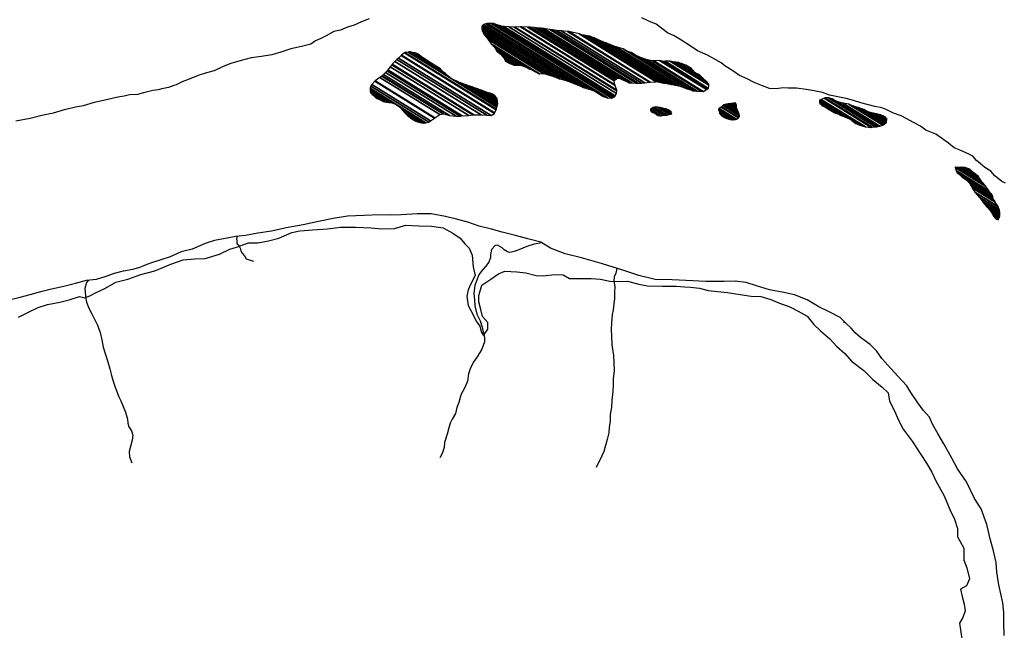
# Model space of a CAD drawing. Units: metres. Extents: x -21025 to 21025, y -14850 to 14850.
# Drawn here: x -2398 to 30, y 947 to 2454 of the extents above; entities that cross this region are included whole.
import ezdxf

# ---------------------------------------------------------------- set-up
doc = ezdxf.new("R2010")
doc.units = ezdxf.units.M
doc.header["$MEASUREMENT"] = 0
for name, color, linetype, lineweight in [('19', 1, 'Continuous', 0), ('44', 1, 'Continuous', 0), ('5', 1, 'Continuous', 0)]:
    doc.layers.add(name, color=color, linetype=linetype, lineweight=lineweight)

msp = doc.modelspace()

# ---------------------------------------------------------------- linework, layer by layer
at = {"layer": '19', "color": 7, "linetype": 'Continuous', "lineweight": -3}
msp.add_3dface([(-19775, -14350), (20525, -14350), (20525, 14350), (-19775, 14350)], dxfattribs=at)
at = {"layer": '44', "color": 4, "linetype": 'Continuous', "lineweight": -3}
msp.add_lwpolyline([(-2400.32, 1719.76), (-2376.02, 1732.46), (-2351.82, 1743.96), (-2328.82, 1751.66), (-2298.22, 1756.76), (-2275.22, 1763.16), (-2249.72, 1770.76), (-2237.02, 1768.26), (-2222.92, 1773.36), (-2208.92, 1780.96), (-2187.22, 1791.26), (-2160.42, 1806.56), (-2131.12, 1814.16), (-2099.22, 1825.66), (-2064.72, 1834.66), (-2025.12, 1851.26), (-1994.22, 1861.36), (-1966.22, 1863.96), (-1940.62, 1865.16), (-1904.92, 1875.36), (-1879.42, 1888.16), (-1862.82, 1893.26), (-1833.52, 1903.46), (-1810.52, 1903.46), (-1783.72, 1908.66), (-1758.22, 1914.96), (-1726.32, 1929.06), (-1707.12, 1932.86), (-1675.22, 1935.46), (-1638.22, 1937.96), (-1606.32, 1941.86), (-1569.32, 1941.86), (-1531.12, 1940.56), (-1505.52, 1937.96), (-1473.62, 1939.26), (-1445.62, 1946.96), (-1413.72, 1945.66), (-1381.82, 1944.36), (-1353.72, 1940.56), (-1329.22, 1927.76), (-1311.32, 1914.96), (-1299.82, 1900.96), (-1289.62, 1890.76), (-1282.02, 1872.86), (-1279.42, 1844.76), (-1274.32, 1823.06), (-1284.52, 1803.86), (-1292.22, 1787.26), (-1294.72, 1771.96), (-1292.22, 1748.96), (-1280.72, 1727.26), (-1271.82, 1710.66), (-1262.82, 1697.86), (-1259.02, 1682.56), (-1253.92, 1674.86), (-1243.72, 1690.26), (-1243.72, 1706.86), (-1256.42, 1722.16), (-1260.32, 1738.76), (-1265.42, 1757.86), (-1265.42, 1773.26), (-1257.72, 1798.76), (-1236.02, 1814.06), (-1216.92, 1826.86), (-1201.62, 1833.26), (-1172.22, 1831.96), (-1149.32, 1829.46), (-1123.82, 1823.06), (-1107.22, 1821.76), (-1077.82, 1825.56), (-1057.42, 1824.36), (-1042.12, 1815.36), (-1015.32, 1815.36), (-988.52, 1815.36), (-965.52, 1814.06), (-942.62, 1808.96), (-924.72, 1807.76), (-899.22, 1808.96), (-871.12, 1801.36), (-849.42, 1797.46), (-812.42, 1796.26), (-778.02, 1796.26), (-758.72, 1795.36), (-743.42, 1794.06), (-743.42, 1794.06), (-721.72, 1791.46), (-700.02, 1786.36), (-677.02, 1783.86), (-652.82, 1781.26), (-620.92, 1776.16), (-594.12, 1772.36), (-569.92, 1771.06), (-545.62, 1763.36), (-523.92, 1754.46), (-498.42, 1745.56), (-478.02, 1735.26), (-456.32, 1722.56), (-439.72, 1702.06), (-423.12, 1686.76), (-400.22, 1666.36), (-383.62, 1648.46), (-363.22, 1630.56), (-346.62, 1611.46), (-315.92, 1588.46), (-294.32, 1566.66), (-271.32, 1547.56), (-256.02, 1533.46), (-253.42, 1513.06), (-240.72, 1488.76), (-230.52, 1465.76), (-219.22, 1443.76), (-197.52, 1414.36), (-175.82, 1381.16), (-161.82, 1359.46), (-149.02, 1337.76), (-138.82, 1315.96), (-118.42, 1278.96), (-104.32, 1245.76), (-92.92, 1221.46), (-85.22, 1198.46), (-85.22, 1184.46), (-85.22, 1178.06), (-78.82, 1166.56), (-69.92, 1149.96), (-69.92, 1135.96), (-69.92, 1120.56), (-62.22, 1101.46), (-55.92, 1074.56), (-63.52, 1056.76), (-77.62, 1049.06), (-73.72, 1031.16), (-68.62, 1012.06), (-66.12, 995.46), (-72.52, 978.86), (-80.12, 964.76), (-77.62, 948.16), (-73.72, 920.96)], dxfattribs=at)
at = {"layer": '5', "color": 5, "linetype": 'Continuous', "lineweight": -3}
for points in [[(-1535.52, 2456.36), (-1554.62, 2448.76), (-1573.22, 2440.86), (-1589.52, 2435.76), (-1606.82, 2428.66), (-1622.62, 2424.86), (-1642.02, 2414.66), (-1657.02, 2407.06), (-1668.52, 2401.96), (-1679.42, 2393.56), (-1702.42, 2388.26), (-1728.82, 2382.16), (-1753.32, 2374.46), (-1776.02, 2367.86), (-1801.42, 2363.26), (-1826.42, 2359.76), (-1851.42, 2353.36), (-1877.12, 2346.26), (-1895.72, 2338.66), (-1918.12, 2327.66), (-1937.22, 2322.86), (-1957.62, 2316.76), (-1979.52, 2307.86), (-1997.12, 2300.76), (-2011.62, 2293.66), (-2017.72, 2291.56), (-2030.72, 2287.26), (-2047.22, 2283.46), (-2055.72, 2280.96), (-2069.42, 2279.36), (-2082.12, 2276.06), (-2092.32, 2273.56), (-2104.62, 2270.76)], [(32.88, 2051.16), (24.18, 2055.26), (6.58, 2069.26), (-3.02, 2080.16), (-18.32, 2089.66), (-29.82, 2099.36), (-38.42, 2106.66), (-47.62, 2117.16), (-59.32, 2123.56), (-77.42, 2131.66), (-93.92, 2137.76), (-107.92, 2149.56), (-119.42, 2157.66), (-139.02, 2171.96), (-163.22, 2181.66), (-176.42, 2191.56), (-194.02, 2200.56), (-210.52, 2209.46), (-224.52, 2217.36), (-242.92, 2223.96), (-259.22, 2231.66), (-271.62, 2236.46), (-289.22, 2240.06), (-323.62, 2248.96), (-341.92, 2254.56), (-359.72, 2259.96), (-380.12, 2264.06), (-401.02, 2267.86), (-418.32, 2274.26), (-438.42, 2279.06), (-458.82, 2281.86), (-482.52, 2284.96), (-502.92, 2285.46), (-515.92, 2285.96), (-515.92, 2285.96), (-531.92, 2283.66), (-548.52, 2284.46), (-566.52, 2290.86), (-586.92, 2299.06), (-604.02, 2307.96), (-622.52, 2316.36), (-637.12, 2326.26), (-658.72, 2340.36), (-668.12, 2347.46), (-702.02, 2366.36), (-726.22, 2377.06), (-742.02, 2387.76), (-767.72, 2404.26), (-784.02, 2414.76), (-800.02, 2422.16), (-814.52, 2432.56), (-828.32, 2443.06), (-846.32, 2450.46), (-863.92, 2458.86)], [(-2406.92, 2204.66), (-2372.02, 2211.16), (-2343.02, 2218.76), (-2314.42, 2224.56), (-2287.22, 2232.46), (-2259.92, 2239.26), (-2240.52, 2242.56), (-2212.72, 2250.36), (-2180.62, 2257.96), (-2155.72, 2263.76), (-2139.62, 2266.36), (-2126.62, 2269.86), (-2104.62, 2270.76)], [(-361.12, 1706.56), (-374.82, 1718.96), (-402.02, 1733.06), (-427.22, 1745.56), (-456.32, 1762.86), (-487.12, 1775.56), (-513.82, 1781.26), (-549.02, 1787.86), (-581.32, 1797.26), (-606.52, 1805.46), (-633.32, 1808.76), (-661.02, 1808.56), (-705.82, 1807.76), (-738.22, 1809.56), (-788.92, 1812.16), (-830.92, 1813.46), (-871.12, 1822.96), (-910.12, 1835.96), (-960.72, 1851.46), (-1012.72, 1866.76), (-1052.92, 1876.26), (-1089.12, 1890.26), (-1113.02, 1905.56), (-1141.82, 1912.46), (-1175.22, 1921.66), (-1208.32, 1930.26), (-1234.52, 1937.16), (-1265.02, 1945.06), (-1292.52, 1954.26), (-1320.32, 1962.16), (-1347.32, 1968.86), (-1382.72, 1974.96), (-1417.62, 1974.76), (-1457.12, 1972.96), (-1484.32, 1971.66), (-1511.62, 1972.46), (-1548.52, 1971.26), (-1589.52, 1969.16), (-1624.62, 1963.36), (-1660.62, 1955.96), (-1698.52, 1948.36), (-1740.32, 1940.46), (-1777.02, 1932.36), (-1810.12, 1927.56), (-1840.62, 1921.96), (-1864.62, 1919.16), (-1895.42, 1913.56), (-1917.02, 1909.56), (-1940.22, 1901.86), (-1972.32, 1888.16), (-1999.12, 1881.26), (-2026.12, 1869.06), (-2052.02, 1860.46), (-2070.42, 1855.36), (-2083.92, 1849.76), (-2097.62, 1844.46)], [(-1861.02, 1920.16), (-1863.32, 1912.56), (-1862.52, 1909.76), (-1861.82, 1903.86), (-1861.02, 1901.36), (-1857.82, 1898.66), (-1853.92, 1890.16), (-1851.92, 1883.56), (-1848.82, 1877.76), (-1843.62, 1871.56), (-1838.82, 1864.36), (-1826.42, 1860.36), (-1823.92, 1859.06), (-1821.32, 1858.06)], [(-1110.42, 1903.86), (-1129.32, 1900.16), (-1147.42, 1894.86), (-1166.52, 1886.46), (-1178.02, 1882.36), (-1188.72, 1879.86), (-1194.52, 1881.36), (-1202.72, 1885.96), (-1208.32, 1891.56), (-1219.52, 1897.46), (-1225.12, 1896.66), (-1234.52, 1886.76), (-1236.82, 1875.06), (-1236.62, 1867.16), (-1240.62, 1855.66), (-1249.32, 1845.26), (-1260.02, 1833.06), (-1265.42, 1824.86), (-1271.52, 1810.16), (-1275.62, 1798.16), (-1278.12, 1779.06), (-1276.32, 1761.96), (-1275.62, 1747.76), (-1270.22, 1727.36), (-1262.62, 1711.06), (-1257.02, 1695.26), (-1254.52, 1682.76), (-1251.72, 1671.06), (-1251.22, 1659.06), (-1257.82, 1641.56), (-1269.52, 1622.46), (-1278.22, 1610.46), (-1285.82, 1594.96), (-1290.92, 1580.66), (-1293.82, 1561.86), (-1299.42, 1548.36), (-1309.32, 1530.26), (-1311.92, 1521.56), (-1314.42, 1509.66), (-1319.52, 1497.36), (-1322.82, 1482.36), (-1331.02, 1468.66), (-1336.32, 1458.16), (-1339.22, 1446.96), (-1343.22, 1431.16), (-1349.92, 1410.56), (-1351.12, 1398.86), (-1355.52, 1384.06), (-1361.62, 1372.86)], [(-2420.22, 1763.76), (-2396.72, 1769.86), (-2371.82, 1775.86), (-2345.32, 1783.26), (-2319.02, 1790.36), (-2288.42, 1796.86), (-2259.62, 1803.76), (-2232.42, 1811.36), (-2207.92, 1814.06), (-2184.02, 1821.66), (-2164.12, 1828.56), (-2141.72, 1834.56), (-2118.62, 1838.86), (-2097.62, 1844.46)], [(-924.92, 1840.46), (-927.92, 1829.06), (-931.72, 1819.86), (-932.52, 1809.16), (-930.52, 1796.16), (-930.72, 1781.16), (-930.72, 1766.36), (-932.32, 1752.16), (-934.12, 1737.86), (-936.92, 1726.66), (-938.42, 1706.26), (-939.42, 1689.46), (-938.72, 1673.96), (-937.92, 1651.56), (-933.12, 1625.36), (-932.32, 1608.46), (-931.82, 1587.66), (-934.42, 1568.76), (-934.42, 1554.26), (-934.92, 1536.46), (-937.52, 1515.06), (-938.82, 1497.46), (-942.12, 1479.66), (-941.62, 1462.86), (-943.92, 1448.86), (-945.22, 1434.86), (-949.32, 1418.56), (-953.32, 1403.26), (-957.72, 1388.76), (-962.52, 1377.76), (-976.02, 1348.76)], [(-2227.52, 1811.86), (-2232.62, 1805.46), (-2237.32, 1790.66), (-2236.02, 1782.06), (-2234.22, 1765.76), (-2232.52, 1756.76), (-2227.12, 1742.26), (-2219.82, 1727.96), (-2214.72, 1718.86), (-2205.62, 1700.76), (-2199.02, 1682.16), (-2194.92, 1664.56), (-2191.42, 1646.46), (-2186.62, 1630.36), (-2180.32, 1610.26), (-2174.92, 1592.96), (-2170.92, 1576.36), (-2166.82, 1562.06), (-2162.52, 1547.56), (-2153.22, 1523.56), (-2148.12, 1513.66), (-2142.52, 1499.66), (-2136.92, 1485.66), (-2132.12, 1468.06), (-2130.62, 1458.66), (-2128.12, 1449.66), (-2122.02, 1439.26), (-2118.22, 1429.06), (-2120.02, 1416.86), (-2124.62, 1400.56), (-2127.22, 1388.86), (-2126.42, 1375.36), (-2121.42, 1360.76)], [(29.88, 934.66), (28.88, 964.86), (28.48, 991.66), (26.18, 1015.16), (16.58, 1059.86), (11.78, 1090.46), (10.08, 1115.06), (3.78, 1143.36), (-4.12, 1170.16), (-13.22, 1208.26), (-26.92, 1247.16), (-43.72, 1272.96), (-63.22, 1313.36), (-85.12, 1345.86), (-99.12, 1371.86), (-118.92, 1407.16), (-118.92, 1407.16), (-132.92, 1431.76), (-147.42, 1455.76), (-154.52, 1473.46), (-170.32, 1490.56), (-183.12, 1508.96), (-200.12, 1534.06), (-210.52, 1550.96), (-232.42, 1574.46), (-249.52, 1593.66), (-271.72, 1618.26), (-285.22, 1636.86), (-300.72, 1653.06), (-324.42, 1669.96), (-337.42, 1681.46), (-347.62, 1692.96), (-361.12, 1706.56), (-366.52, 1707.56)]]:
    msp.add_lwpolyline(points, dxfattribs=at)
for points in [[(-1258.42, 2432.26), (-1052.8288, 2304.7922), (-1037.22, 2299.26), (-1258.2824, 2436.32)], [(-1258.4037, 2432.1991), (-1053.02, 2304.86), (-1052.8288, 2304.7922), (-1258.42, 2432.26)], [(-1256.92, 2426.66), (-1066.093, 2308.3461), (-1053.02, 2304.86), (-1258.4037, 2432.1991)], [(-1258.2824, 2436.32), (-1037.22, 2299.26), (-1028.7312, 2295.8756), (-1258.22, 2438.16)], [(-1258.22, 2438.16), (-1028.7312, 2295.8756), (-1021.92, 2293.16), (-1257.2763, 2439.0823)], [(-1257.2763, 2439.0823), (-1021.92, 2293.16), (-1007.42, 2287.26), (-1255.3417, 2440.9729)], [(-1255.3417, 2440.9729), (-1007.42, 2287.26), (-999.4919, 2284.7751), (-1253.82, 2442.46)], [(-1253.82, 2442.46), (-999.4919, 2284.7751), (-983.3727, 2279.7228), (-1248.4361, 2444.0637)], [(-1248.4361, 2444.0637), (-983.3727, 2279.7228), (-980.62, 2278.86), (-1247.5168, 2444.3376)], [(-1247.5168, 2444.3376), (-958.3445, 2265.0491), (-950.42, 2262.06), (-1245.4204, 2444.962)], [(-1245.4204, 2444.962), (-950.42, 2262.06), (-948.565, 2261.8281), (-1244.42, 2445.26)], [(-1244.42, 2445.26), (-948.565, 2261.8281), (-937.62, 2260.46), (-1235.1955, 2444.9585)], [(-1235.1955, 2444.9585), (-937.62, 2260.46), (-934.7492, 2262.2484), (-1229.12, 2444.76)], [(-1229.12, 2444.76), (-934.7492, 2262.2484), (-931.52, 2264.26), (-1215.3271, 2440.2221)], [(-1215.3271, 2440.2221), (-931.52, 2264.26), (-929.7613, 2265.878), (-1206.02, 2437.16)], [(-1206.02, 2437.16), (-929.7613, 2265.878), (-929.02, 2266.56), (-1204.0507, 2437.0806)], [(-1204.0507, 2437.0806), (-929.02, 2266.56), (-926.42, 2271.96), (-1191.955, 2436.5933)], [(-1191.955, 2436.5933), (-926.42, 2271.96), (-925.5401, 2279.087), (-1178.72, 2436.06)], [(-1178.72, 2436.06), (-925.5401, 2279.087), (-925.42, 2280.06), (-1177.0729, 2436.0863)], [(-1177.0729, 2436.0863), (-925.42, 2280.06), (-929.72, 2291.56), (-1163.1822, 2436.3079)], [(-1163.1822, 2436.3079), (-929.72, 2291.56), (-930.1056, 2293.8737), (-1159.92, 2436.36)], [(-1159.92, 2436.36), (-930.1056, 2293.8737), (-931.72, 2303.56), (-1145.5795, 2436.1542)], [(-1145.5795, 2436.1542), (-931.72, 2303.56), (-928.9904, 2305.8404), (-1139.02, 2436.06)], [(-1139.02, 2436.06), (-928.9904, 2305.8404), (-925.7515, 2308.5463), (-1129.32, 2434.76)], [(-1129.32, 2434.76), (-925.7515, 2308.5463), (-923.82, 2310.16), (-1123.8882, 2434.2035)], [(-1123.8882, 2434.2035), (-923.82, 2310.16), (-918.02, 2310.16), (-1116.94, 2433.4916)], [(-1116.94, 2433.4916), (-918.02, 2310.16), (-911.92, 2307.06), (-1115.6221, 2433.3565)], [(-1115.6221, 2433.3565), (-911.92, 2307.06), (-906.02, 2304.06), (-1114.3507, 2433.2263)], [(-1114.3507, 2433.2263), (-906.02, 2304.06), (-895.12, 2298.36), (-1112.3063, 2433.0168)], [(-1112.3063, 2433.0168), (-895.12, 2298.36), (-888.5392, 2298.1027), (-1104.92, 2432.26)], [(-1104.92, 2432.26), (-888.5392, 2298.1027), (-877.22, 2297.66), (-1090.5422, 2429.921)], [(-1090.5422, 2429.921), (-877.22, 2297.66), (-872.5214, 2297.7296), (-1084.02, 2428.86)], [(-1084.02, 2428.86), (-872.5214, 2297.7296), (-863.72, 2297.86), (-1073.391, 2427.8573)], [(-1073.391, 2427.8573), (-863.72, 2297.86), (-856.1257, 2298.7083), (-1062.82, 2426.86)], [(-1256.8242, 2426.4497), (-1066.52, 2308.46), (-1066.093, 2308.3461), (-1256.92, 2426.66)], [(-1254.9949, 2422.4355), (-1080.52, 2314.26), (-1066.52, 2308.46), (-1256.8242, 2426.4497)], [(-1253.32, 2418.76), (-1088.1371, 2316.3456), (-1080.52, 2314.26), (-1254.9949, 2422.4355)], [(-1252.792, 2418.1616), (-1088.92, 2316.56), (-1088.1371, 2316.3456), (-1253.32, 2418.76)], [(-1248.82, 2413.66), (-1094.8955, 2318.2259), (-1088.92, 2316.56), (-1252.792, 2418.1616)], [(-1243.6342, 2406.8536), (-1105.42, 2321.16), (-1094.8955, 2318.2259), (-1248.82, 2413.66)], [(-1242.42, 2405.26), (-1106.7397, 2321.1374), (-1105.42, 2321.16), (-1243.6342, 2406.8536)], [(-1234.82, 2394.86), (-1115.6676, 2320.9848), (-1106.7397, 2321.1374), (-1242.42, 2405.26)], [(-1062.82, 2426.86), (-856.1257, 2298.7083), (-844.92, 2299.96), (-1046.7448, 2425.0926)], [(-1046.7448, 2425.0926), (-844.92, 2299.96), (-842.705, 2300.1295), (-1043.72, 2424.76)], [(-1043.72, 2424.76), (-842.705, 2300.1295), (-828.6007, 2301.2089), (-1018.52, 2418.96)], [(-1018.52, 2418.96), (-828.6007, 2301.2089), (-825.32, 2301.46), (-1012.0839, 2417.2547)], [(-1012.0839, 2417.2547), (-825.32, 2301.46), (-820.5542, 2300.3741), (-1006.82, 2415.86)], [(-1006.82, 2415.86), (-820.5542, 2300.3741), (-809.52, 2297.86), (-997.0175, 2414.1096)], [(-997.0175, 2414.1096), (-809.52, 2297.86), (-806.5315, 2297.86), (-992.82, 2413.36)], [(-992.82, 2413.36), (-806.5315, 2297.86), (-806.42, 2297.86), (-992.5949, 2413.2895)], [(-992.5949, 2413.2895), (-806.42, 2297.86), (-797.8069, 2295.9808), (-981.32, 2409.76)], [(-981.32, 2409.76), (-797.8069, 2295.9808), (-790.1465, 2294.3094), (-959.42, 2399.26)], [(-1232.6062, 2392.5621), (-1117.12, 2320.96), (-1115.6676, 2320.9848), (-1234.82, 2394.86)], [(-1229.9886, 2389.8452), (-1125.82, 2325.26), (-1117.12, 2320.96), (-1232.6062, 2392.5621)], [(-1226.92, 2386.66), (-1138.4244, 2331.7922), (-1125.82, 2325.26), (-1229.9886, 2389.8452)], [(-1226.8281, 2386.4916), (-1139.52, 2332.36), (-1138.4244, 2331.7922), (-1226.92, 2386.66)], [(-1225.2951, 2383.681), (-1152.52, 2338.56), (-1139.52, 2332.36), (-1226.8281, 2386.4916)], [(-1222.5587, 2378.6644), (-1163.52, 2342.06), (-1152.52, 2338.56), (-1225.2951, 2383.681)], [(-959.42, 2399.26), (-790.1465, 2294.3094), (-789.92, 2294.26), (-959.0658, 2399.1314)], [(-959.0658, 2399.1314), (-789.92, 2294.26), (-787.32, 2294.26), (-952.7912, 2396.8531)], [(-952.7912, 2396.8531), (-787.32, 2294.26), (-781.1926, 2293.074), (-942.62, 2393.16)], [(-942.62, 2393.16), (-781.1926, 2293.074), (-772.2255, 2291.3385), (-927.42, 2387.56)], [(-927.42, 2387.56), (-772.2255, 2291.3385), (-771.82, 2291.26), (-926.8471, 2387.3777)], [(-926.8471, 2387.3777), (-771.82, 2291.26), (-751.542, 2283.8267), (-909.82, 2381.96)], [(-909.82, 2381.96), (-751.542, 2283.8267), (-745.4653, 2281.5992), (-897.82, 2376.06)], [(-1472.2137, 2351.0454), (-1259.82, 2219.36), (-1245.9974, 2218.3527), (-1467.62, 2355.76)], [(-1467.62, 2355.76), (-1245.9974, 2218.3527), (-1235.12, 2217.56), (-1463.8218, 2359.3565)], [(-1463.8218, 2359.3565), (-1235.12, 2217.56), (-1227.02, 2223.16), (-1457.0429, 2365.7755)], [(-1457.0429, 2365.7755), (-1227.02, 2223.16), (-1226.5839, 2224.0223), (-1456.32, 2366.46)], [(-1456.32, 2366.46), (-1226.5839, 2224.0223), (-1222.62, 2231.86), (-1448.8996, 2372.1547)], [(-1448.8996, 2372.1547), (-1222.62, 2231.86), (-1222.2678, 2233.2783), (-1447.72, 2373.06)], [(-1447.72, 2373.06), (-1222.2678, 2233.2783), (-1220.9263, 2238.6793), (-1439.6659, 2374.2991)], [(-1439.6659, 2374.2991), (-1334.12, 2308.86), (-1341.5713, 2315.6339), (-1436.8823, 2374.7273)], [(-1436.8823, 2374.7273), (-1341.5713, 2315.6339), (-1343.8798, 2317.7325), (-1436.02, 2374.86)], [(-1436.02, 2374.86), (-1343.8798, 2317.7325), (-1347.9503, 2321.433), (-1433.0937, 2374.2224)], [(-1433.0937, 2374.2224), (-1347.9503, 2321.433), (-1348.42, 2321.86), (-1432.7561, 2374.1489)], [(-1432.7561, 2374.1489), (-1348.42, 2321.86), (-1359.065, 2331.6043), (-1424.9369, 2372.4453)], [(-1424.9369, 2372.4453), (-1359.065, 2331.6043), (-1360.2279, 2332.6688), (-1424.0827, 2372.2591)], [(-1424.0827, 2372.2591), (-1381.02, 2345.56), (-1392.42, 2352.66), (-1424.0033, 2372.2418)], [(-1424.0033, 2372.2418), (-1392.42, 2352.66), (-1395.4695, 2354.8709), (-1423.2071, 2372.0684)], [(-1423.2071, 2372.0684), (-1395.4695, 2354.8709), (-1404.42, 2361.36), (-1420.8702, 2371.5592)], [(-1420.8702, 2371.5592), (-1404.42, 2361.36), (-1415.2358, 2368.939), (-1418.699, 2371.0861)], [(-1418.699, 2371.0861), (-1415.2358, 2368.939), (-1418.12, 2370.96)], [(-1221.52, 2376.76), (-1165.5086, 2342.0326), (-1163.52, 2342.06), (-1222.5587, 2378.6644)], [(-1213.12, 2369.86), (-1168.1781, 2341.9958), (-1165.5086, 2342.0326), (-1221.52, 2376.76)], [(-1202.92, 2358.96), (-1175.398, 2341.8962), (-1168.1781, 2341.9958), (-1213.12, 2369.86)], [(-1201.9308, 2356.6848), (-1178.02, 2341.86), (-1175.398, 2341.8962), (-1202.92, 2358.96)], [(-1200.4224, 2353.2156), (-1188.72, 2345.96), (-1178.02, 2341.86), (-1201.9308, 2356.6848)], [(-897.82, 2376.06), (-745.4653, 2281.5992), (-737.72, 2278.76), (-889.7358, 2373.0107)], [(-889.7358, 2373.0107), (-737.72, 2278.76), (-737.3414, 2278.7405), (-888.8496, 2372.6764)], [(-888.8496, 2372.6764), (-875.92, 2364.66), (-886.42, 2371.76)], [(-875.92, 2364.66), (-737.3414, 2278.7405), (-736.3036, 2278.6869), (-872.9373, 2363.4006)], [(-872.9373, 2363.4006), (-736.3036, 2278.6869), (-732.6441, 2278.4981), (-862.42, 2358.96)], [(-862.42, 2358.96), (-732.6441, 2278.4981), (-726.9193, 2278.2028), (-850.72, 2354.96)], [(-850.72, 2354.96), (-726.9193, 2278.2028), (-717.3065, 2277.7069), (-838.52, 2352.86)], [(-1489.8025, 2330.1722), (-1306.72, 2216.66), (-1290.12, 2217.86), (-1483.7794, 2337.9299)], [(-1483.7794, 2337.9299), (-1290.12, 2217.86), (-1280.72, 2219.16), (-1480.0435, 2342.7417)], [(-1480.0435, 2342.7417), (-1280.72, 2219.16), (-1278.316, 2219.6223), (-1479.02, 2344.06)], [(-1479.02, 2344.06), (-1278.316, 2219.6223), (-1278.12, 2219.66), (-1478.9233, 2344.1592)], [(-1478.9233, 2344.1592), (-1278.12, 2219.66), (-1259.82, 2219.36), (-1472.2137, 2351.0454)], [(-1381.02, 2345.56), (-1360.2279, 2332.6688), (-1360.336, 2332.7677), (-1379.2425, 2344.4899)], [(-1379.2425, 2344.4899), (-1360.336, 2332.7677), (-1361.42, 2333.76)], [(-1199.92, 2352.06), (-1199.92, 2352.06), (-1188.72, 2345.96), (-1200.4224, 2353.2156)], [(-838.52, 2352.86), (-717.3065, 2277.7069), (-712.52, 2277.46), (-834.4238, 2353.041)], [(-834.4238, 2353.041), (-712.52, 2277.46), (-704.5576, 2281.8246), (-820.42, 2353.66)], [(-820.42, 2353.66), (-704.5576, 2281.8246), (-700.8474, 2283.8583), (-809.72, 2351.36)], [(-809.72, 2351.36), (-700.8474, 2283.8583), (-699.02, 2284.86), (-806.5211, 2351.5113)], [(-806.5211, 2351.5113), (-699.02, 2284.86), (-698.7777, 2292.4512), (-794.92, 2352.06)], [(-794.92, 2352.06), (-698.7777, 2292.4512), (-698.72, 2294.26), (-790.5575, 2351.1998)], [(-790.5575, 2351.1998), (-698.72, 2294.26), (-702.32, 2299.86), (-782.592, 2349.6291)], [(-782.592, 2349.6291), (-702.32, 2299.86), (-704.8267, 2302.2057), (-780.72, 2349.26)], [(-780.72, 2349.26), (-704.8267, 2302.2057), (-713.22, 2310.06), (-775.3125, 2348.5577)], [(-775.3125, 2348.5577), (-713.22, 2310.06), (-716.492, 2313.2123), (-773.02, 2348.26)], [(-773.02, 2348.26), (-716.492, 2313.2123), (-716.5917, 2313.3084), (-772.894, 2348.2161)], [(-772.894, 2348.2161), (-732.32, 2323.06), (-735.2558, 2326.5383), (-766.7912, 2346.0904)], [(-766.7912, 2346.0904), (-735.2558, 2326.5383), (-736.5408, 2328.0607), (-764.12, 2345.16)], [(-764.12, 2345.16), (-736.5408, 2328.0607), (-740.114, 2332.2942), (-755.22, 2341.66)], [(-755.22, 2341.66), (-740.114, 2332.2942), (-741.52, 2333.96)], [(-1520.9636, 2303.0419), (-1374.22, 2212.06), (-1361.72, 2220.16), (-1509.2584, 2311.6347)], [(-1509.2584, 2311.6347), (-1361.72, 2220.16), (-1353.7913, 2221.9313), (-1504.32, 2315.26)], [(-1504.32, 2315.26), (-1353.7913, 2221.9313), (-1352.32, 2222.26), (-1503.5503, 2316.0237)], [(-1503.5503, 2316.0237), (-1352.32, 2222.26), (-1337.72, 2218.16), (-1500.4787, 2319.0713)], [(-1500.4787, 2319.0713), (-1337.72, 2218.16), (-1321.42, 2216.36), (-1495.3266, 2324.1831)], [(-1495.3266, 2324.1831), (-1321.42, 2216.36), (-1311.8371, 2216.5556), (-1491.52, 2327.96)], [(-1491.52, 2327.96), (-1311.8371, 2216.5556), (-1306.72, 2216.66), (-1489.8025, 2330.1722)], [(-1334.12, 2308.86), (-1220.9263, 2238.6793), (-1220.4627, 2240.5459), (-1322.42, 2303.76)], [(-732.32, 2323.06), (-716.5917, 2313.3084), (-721.42, 2317.96)], [(-1533.82, 2285.46), (-1395.9432, 2199.9756), (-1388.72, 2201.36), (-1531.602, 2289.9477)], [(-1533.82, 2285.1484), (-1396.3271, 2199.902), (-1395.9432, 2199.9756), (-1533.82, 2285.46)], [(-1533.82, 2284.8704), (-1472.3255, 2246.7435), (-1471.42, 2246.46), (-1533.82, 2285.1484)], [(-1533.82, 2281.7445), (-1482.509, 2249.9313), (-1472.3255, 2246.7435), (-1533.82, 2284.8704)], [(-1531.602, 2289.9477), (-1388.72, 2201.36), (-1384.6674, 2204.3505), (-1529.52, 2294.16)], [(-1529.52, 2294.16), (-1384.6674, 2204.3505), (-1374.8746, 2211.577), (-1521.62, 2302.56)], [(-1521.62, 2302.56), (-1374.8746, 2211.577), (-1374.22, 2212.06), (-1520.9636, 2303.0419)], [(-1322.42, 2303.76), (-1220.4627, 2240.5459), (-1220.3191, 2241.1242), (-1318.367, 2301.9144)], [(-1318.367, 2301.9144), (-1220.3191, 2241.1242), (-1220.0658, 2242.1439), (-1311.22, 2298.66)], [(-1311.22, 2298.66), (-1220.0658, 2242.1439), (-1220.0366, 2242.2615), (-1310.6405, 2298.4365)], [(-1310.6405, 2298.4365), (-1220.0366, 2242.2615), (-1219.3599, 2244.9863), (-1297.22, 2293.26)], [(-1297.22, 2293.26), (-1219.3599, 2244.9863), (-1219.286, 2245.2839), (-1296.0119, 2292.8545)], [(-1296.0119, 2292.8545), (-1219.286, 2245.2839), (-1219.2791, 2245.3116), (-1295.8996, 2292.8168)], [(-1295.8996, 2292.8168), (-1219.2791, 2245.3116), (-1219.2102, 2245.5891), (-1294.7736, 2292.4388)], [(-1294.7736, 2292.4388), (-1219.2102, 2245.5891), (-1219.0079, 2246.4034), (-1291.4686, 2291.3295)], [(-1291.4686, 2291.3295), (-1219.0079, 2246.4034), (-1218.82, 2247.16), (-1288.398, 2290.2988)], [(-1288.398, 2290.2988), (-1218.82, 2247.16), (-1218.8608, 2247.4181), (-1287.5792, 2290.0239)], [(-1287.5792, 2290.0239), (-1218.8608, 2247.4181), (-1219.0926, 2248.8867), (-1282.92, 2288.46)], [(-1282.92, 2288.46), (-1219.0926, 2248.8867), (-1219.8085, 2253.4206), (-1268.42, 2283.56)], [(-1268.42, 2283.56), (-1219.8085, 2253.4206), (-1220.1425, 2255.5357), (-1260.02, 2280.26)], [(-1533.82, 2281.6183), (-1482.92, 2250.06), (-1482.509, 2249.9313), (-1533.82, 2281.7445)], [(-1533.82, 2281.5828), (-1482.9831, 2250.0636), (-1482.92, 2250.06), (-1533.82, 2281.6183)], [(-1533.82, 2279.36), (-1486.9345, 2250.2907), (-1482.9831, 2250.0636), (-1533.82, 2281.5828)], [(-1533.2486, 2277.5822), (-1489.465, 2250.4362), (-1486.9345, 2250.2907), (-1533.82, 2279.36)], [(-1532.7619, 2276.0682), (-1491.62, 2250.56), (-1489.465, 2250.4362), (-1533.2486, 2277.5822)], [(-1532.5494, 2275.4069), (-1492.9093, 2250.8299), (-1491.62, 2250.56), (-1532.7619, 2276.0682)], [(-1532.2442, 2274.4576), (-1494.7602, 2251.2173), (-1492.9093, 2250.8299), (-1532.5494, 2275.4069)], [(-1532.02, 2273.76), (-1496.1202, 2251.5019), (-1494.7602, 2251.2173), (-1532.2442, 2274.4576)], [(-1529.6642, 2271.32), (-1498.5047, 2252.001), (-1496.1202, 2251.5019), (-1532.02, 2273.76)], [(-1528.2207, 2269.825), (-1499.9658, 2252.3068), (-1498.5047, 2252.001), (-1529.6642, 2271.32)], [(-1527.9695, 2269.5649), (-1500.22, 2252.36), (-1499.9658, 2252.3068), (-1528.2207, 2269.825)], [(-1527.8299, 2269.4203), (-1506.12, 2255.96), (-1500.22, 2252.36), (-1527.9695, 2269.5649)], [(-1526.42, 2267.96), (-1508.4735, 2256.8331), (-1506.12, 2255.96), (-1527.8299, 2269.4203)], [(-1518.52, 2260.56), (-1518.52, 2260.56), (-1508.4735, 2256.8331), (-1526.42, 2267.96)], [(-1260.02, 2280.26), (-1220.1425, 2255.5357), (-1220.551, 2258.1231), (-1249.32, 2275.96)], [(-1249.32, 2275.96), (-1220.551, 2258.1231), (-1220.62, 2258.56), (-1248.2547, 2275.6937)], [(-1248.2547, 2275.6937), (-1220.62, 2258.56), (-1224.6645, 2264.8175), (-1238.12, 2273.16)], [(-1238.12, 2273.16), (-1224.6645, 2264.8175), (-1225.92, 2266.76), (-1233.8328, 2271.666)], [(-1233.8328, 2271.666), (-1225.92, 2266.76), (-1231.52, 2270.86)], [(-961.82, 2266.36), (-961.82, 2266.36), (-958.3445, 2265.0491), (-980.62, 2278.86)], [(-421.1913, 2257.4229), (-312.22, 2189.86), (-298.22, 2188.56), (-414.4612, 2260.6302)], [(-414.4612, 2260.6302), (-298.22, 2188.56), (-295.5977, 2188.8435), (-412.72, 2261.46)], [(-412.72, 2261.46), (-295.5977, 2188.8435), (-288.0192, 2189.6628), (-403.82, 2261.46)], [(-403.82, 2261.46), (-288.0192, 2189.6628), (-284.0307, 2190.094), (-394.62, 2258.66)], [(-394.62, 2258.66), (-284.0307, 2190.094), (-283.42, 2190.16), (-389.2099, 2255.7504)], [(-1463.32, 2241.16), (-1396.6696, 2199.8363), (-1396.3271, 2199.902), (-1471.42, 2246.46)], [(-1455.62, 2233.26), (-1400.5208, 2199.0982), (-1396.6696, 2199.8363), (-1463.32, 2241.16)], [(-841.92, 2233.16), (-816.1668, 2217.1929), (-810.02, 2218.36), (-838.0673, 2235.7495)], [(-838.0673, 2235.7495), (-810.02, 2218.36), (-805.3364, 2218.36), (-835.82, 2237.26)], [(-835.82, 2237.26), (-805.3364, 2218.36), (-804.42, 2218.36), (-835.1927, 2237.4392)], [(-835.1927, 2237.4392), (-804.42, 2218.36), (-802.2626, 2218.9902), (-833.02, 2238.06)], [(-833.02, 2238.06), (-802.2626, 2218.9902), (-796.5529, 2220.6582), (-824.62, 2238.06)], [(-824.62, 2238.06), (-796.5529, 2220.6582), (-795.52, 2220.96), (-822.9594, 2237.9726)], [(-822.9594, 2237.9726), (-795.52, 2220.96), (-792.6501, 2221.4725), (-818.92, 2237.76)], [(-818.92, 2237.76), (-792.6501, 2221.4725), (-789.92, 2221.96), (-812.7362, 2236.1062)], [(-812.7362, 2236.1062), (-789.92, 2221.96), (-790.2264, 2223.0019), (-810.32, 2235.46)], [(-810.32, 2235.46), (-790.2264, 2223.0019), (-791.0077, 2225.6583), (-804.72, 2234.16)], [(-804.72, 2234.16), (-791.0077, 2225.6583), (-791.3847, 2226.9401), (-799.32, 2231.86)], [(-674.82, 2234.16), (-633.0172, 2208.242), (-630.22, 2208.66), (-673.1235, 2235.2604)], [(-674.82, 2231.56), (-636.3963, 2207.7371), (-633.0172, 2208.242), (-674.82, 2234.16)], [(-673.1235, 2235.2604), (-630.22, 2208.66), (-625.12, 2211.96), (-668.0299, 2238.5644)], [(-668.0299, 2238.5644), (-625.12, 2211.96), (-624.8834, 2212.587), (-667.42, 2238.96)], [(-667.42, 2238.96), (-624.8834, 2212.587), (-623.12, 2217.26), (-663.7265, 2242.4363)], [(-663.7265, 2242.4363), (-623.12, 2217.26), (-623.9001, 2219.9394), (-662.32, 2243.76)], [(-662.32, 2243.76), (-623.9001, 2219.9394), (-625.42, 2225.16), (-657.6448, 2245.1396)], [(-657.6448, 2245.1396), (-625.42, 2225.16), (-626.181, 2226.9356), (-656.22, 2245.56)], [(-656.22, 2245.56), (-626.181, 2226.9356), (-628.4935, 2232.3314), (-651.12, 2246.36)], [(-651.12, 2246.36), (-628.4935, 2232.3314), (-628.72, 2232.86), (-650.494, 2246.36)], [(-650.494, 2246.36), (-628.72, 2232.86), (-629.9134, 2236.3738), (-646.02, 2246.36)], [(-646.02, 2246.36), (-629.9134, 2236.3738), (-630.52, 2238.16), (-644.4532, 2246.7987)], [(-644.4532, 2246.7987), (-630.52, 2238.16), (-630.52, 2238.9999), (-643.52, 2247.06)], [(-643.52, 2247.06), (-630.52, 2238.9999), (-630.52, 2243.56), (-637.8966, 2248.1336)], [(-637.8966, 2248.1336), (-630.52, 2243.56), (-632.52, 2249.16)], [(-425.52, 2255.36), (-350.3432, 2208.7499), (-347.62, 2207.46), (-425.1566, 2255.5332)], [(-425.4337, 2254.0369), (-359.02, 2212.86), (-350.3432, 2208.7499), (-425.52, 2255.36)], [(-425.3928, 2253.4097), (-361.5943, 2213.8542), (-359.02, 2212.86), (-425.4337, 2254.0369)], [(-425.22, 2250.76), (-372.4691, 2218.0541), (-361.5943, 2213.8542), (-425.3928, 2253.4097)], [(-425.1415, 2250.4656), (-373.52, 2218.46), (-372.4691, 2218.0541), (-425.22, 2250.76)], [(-425.1566, 2255.5332), (-325.7249, 2193.8849), (-323.92, 2193.16), (-424.7972, 2255.7045)], [(-424.7523, 2249.0063), (-382.42, 2222.76), (-373.52, 2218.46), (-425.1415, 2250.4656)], [(-424.7972, 2255.7045), (-323.92, 2193.16), (-312.22, 2189.86), (-421.1913, 2257.4229)], [(-424.42, 2247.76), (-386.0487, 2223.9696), (-382.42, 2222.76), (-424.7523, 2249.0063)], [(-423.2615, 2246.4399), (-388.1482, 2224.6694), (-386.0487, 2223.9696), (-424.42, 2247.76)], [(-422.6149, 2245.703), (-408.6716, 2237.0581), (-401.52, 2232.96), (-423.2615, 2246.4399)], [(-422.4568, 2245.5229), (-410.42, 2238.06), (-408.6716, 2237.0581), (-422.6149, 2245.703)], [(-420.12, 2242.86), (-420.12, 2242.86), (-410.42, 2238.06), (-422.4568, 2245.5229)], [(-389.2099, 2255.7504), (-283.42, 2190.16), (-282.8069, 2190.3133), (-382.72, 2252.26)], [(-382.72, 2252.26), (-282.8069, 2190.3133), (-276.6275, 2191.8581), (-367.92, 2248.46)], [(-367.92, 2248.46), (-276.6275, 2191.8581), (-269.5286, 2193.6328), (-353.12, 2245.46)], [(-353.12, 2245.46), (-269.5286, 2193.6328), (-269.42, 2193.66), (-352.7162, 2245.3042)], [(-352.7162, 2245.3042), (-269.42, 2193.66), (-267.5532, 2195.0762), (-341.72, 2241.06)], [(-341.72, 2241.06), (-267.5532, 2195.0762), (-264.7751, 2197.1837), (-330.22, 2237.76)], [(-330.22, 2237.76), (-264.7751, 2197.1837), (-263.0211, 2198.5143), (-321.32, 2234.66)], [(-321.32, 2234.66), (-263.0211, 2198.5143), (-262.0883, 2199.222), (-316.02, 2232.66)], [(-1455.4013, 2232.9983), (-1400.6762, 2199.0684), (-1400.5208, 2199.0982), (-1455.62, 2233.26)], [(-1455.3398, 2232.9246), (-1400.72, 2199.06), (-1400.6762, 2199.0684), (-1455.4013, 2232.9983)], [(-1451.4872, 2228.3132), (-1405.8355, 2200.0088), (-1400.72, 2199.06), (-1455.3398, 2232.9246)], [(-1449.02, 2225.36), (-1409.1115, 2200.6165), (-1405.8355, 2200.0088), (-1451.4872, 2228.3132)], [(-1445.1923, 2221.7745), (-1411.9013, 2201.134), (-1409.1115, 2200.6165), (-1449.02, 2225.36)], [(-1443.5202, 2220.2083), (-1413.12, 2201.36), (-1411.9013, 2201.134), (-1445.1923, 2221.7745)], [(-1441.12, 2217.96), (-1415.7332, 2202.22), (-1413.12, 2201.36), (-1443.5202, 2220.2083)], [(-1438.4814, 2215.7655), (-1417.6533, 2202.852), (-1415.7332, 2202.22), (-1441.12, 2217.96)], [(-1433.8548, 2211.9176), (-1421.02, 2203.96), (-1417.6533, 2202.852), (-1438.4814, 2215.7655)], [(-1431.02, 2209.56), (-1431.02, 2209.56), (-1421.02, 2203.96), (-1433.8548, 2211.9176)], [(-842.12, 2229.86), (-833.3864, 2224.4451), (-832.72, 2224.26), (-842.1067, 2230.0798)], [(-838.6634, 2226.317), (-837.477, 2225.5814), (-833.3864, 2224.4451), (-842.12, 2229.86)], [(-842.1067, 2230.0798), (-822.7202, 2218.06), (-817.92, 2216.86), (-842.0029, 2231.7916)], [(-842.0029, 2231.7916), (-817.92, 2216.86), (-816.1668, 2217.1929), (-841.92, 2233.16)], [(-838.12, 2225.76), (-838.12, 2225.76), (-837.477, 2225.5814), (-838.6634, 2226.317)], [(-831.9355, 2223.5456), (-823.3365, 2218.2141), (-822.7202, 2218.06), (-832.72, 2224.26)], [(-827.12, 2219.16), (-827.12, 2219.16), (-823.3365, 2218.2141), (-831.9355, 2223.5456)], [(-799.32, 2231.86), (-791.3847, 2226.9401), (-791.42, 2227.06), (-798.5647, 2231.4898)], [(-798.5647, 2231.4898), (-791.42, 2227.06), (-794.22, 2229.36)], [(-673.32, 2228.76), (-638.8267, 2207.3739), (-636.3963, 2207.7371), (-674.82, 2231.56)], [(-673.2954, 2228.6729), (-638.92, 2207.36), (-638.8267, 2207.3739), (-673.32, 2228.76)], [(-672.105, 2224.4668), (-645.32, 2207.86), (-638.92, 2207.36), (-673.2954, 2228.6729)], [(-671.82, 2223.46), (-647.9781, 2208.6779), (-645.32, 2207.86), (-672.105, 2224.4668)], [(-668.7377, 2219.537), (-654.42, 2210.66), (-647.9781, 2208.6779), (-671.82, 2223.46)], [(-667.42, 2217.86), (-658.8516, 2212.5475), (-654.42, 2210.66), (-668.7377, 2219.537)], [(-659.82, 2212.96), (-659.82, 2212.96), (-658.8516, 2212.5475), (-667.42, 2217.86)], [(-389.32, 2225.06), (-389.32, 2225.06), (-388.1482, 2224.6694), (-401.52, 2232.96)], [(-316.02, 2232.66), (-262.0883, 2199.222), (-261.5689, 2199.616), (-304.22, 2226.06)], [(-304.22, 2226.06), (-261.5689, 2199.616), (-260.72, 2200.26), (-300.9973, 2225.2321)], [(-300.9973, 2225.2321), (-260.72, 2200.26), (-260.2858, 2202.7786), (-293.32, 2223.26)], [(-293.32, 2223.26), (-260.2858, 2202.7786), (-259.6963, 2206.1972), (-285.12, 2221.96)], [(-285.12, 2221.96), (-259.6963, 2206.1972), (-259.22, 2208.96), (-275.6205, 2219.1284)], [(-275.6205, 2219.1284), (-259.22, 2208.96), (-259.8132, 2209.6177), (-274.72, 2218.86)], [(-274.72, 2218.86), (-259.8132, 2209.6177), (-263.0792, 2213.2387), (-268.92, 2216.86)], [(-268.92, 2216.86), (-263.0792, 2213.2387), (-263.82, 2214.06)], [(-345.6013, 2205.8099), (-327.5497, 2194.6178), (-325.7249, 2193.8849), (-347.62, 2207.46)], [(-339.1692, 2200.5524), (-333.3638, 2196.953), (-327.5497, 2194.6178), (-345.6013, 2205.8099)], [(-336.12, 2198.06), (-336.12, 2198.06), (-333.3638, 2196.953), (-339.1692, 2200.5524)], [(-90.802, 2089.4353), (-15.52, 2042.76), (-17.1265, 2044.5836), (-91.12, 2090.46)], [(-91.12, 2090.46), (-17.1265, 2044.5836), (-21.5837, 2049.6431), (-85.32, 2089.16)], [(-88.42, 2081.76), (-8.5253, 2032.2248), (-15.52, 2042.76), (-90.802, 2089.4353)], [(-85.32, 2089.16), (-21.5837, 2049.6431), (-22.92, 2051.16), (-84.4315, 2089.2975)], [(-84.4315, 2089.2975), (-22.92, 2051.16), (-27.22, 2056.76), (-80.6446, 2089.8836)], [(-80.6446, 2089.8836), (-27.22, 2056.76), (-30.3045, 2061.5581), (-76.92, 2090.46)], [(-76.92, 2090.46), (-30.3045, 2061.5581), (-34.42, 2067.96), (-68.9974, 2089.3982)], [(-68.9974, 2089.3982), (-34.42, 2067.96), (-40.1544, 2072.3792), (-67.22, 2089.16)], [(-67.22, 2089.16), (-40.1544, 2072.3792), (-45.32, 2076.36), (-64.6548, 2088.3477)], [(-64.6548, 2088.3477), (-45.32, 2076.36), (-55.22, 2085.36)], [(-87.8385, 2080.4199), (-7.42, 2030.56), (-8.5253, 2032.2248), (-88.42, 2081.76)], [(-86.12, 2076.46), (-2.4033, 2024.5551), (-7.42, 2030.56), (-87.8385, 2080.4199)], [(-79.72, 2072.06), (-1.6546, 2023.659), (-2.4033, 2024.5551), (-86.12, 2076.46)], [(-78.5796, 2070.8714), (-0.82, 2022.66), (-1.6546, 2023.659), (-79.72, 2072.06)], [(-73.6195, 2065.7017), (0.6176, 2019.6743), (-0.82, 2022.66), (-78.5796, 2070.8714)], [(-72.62, 2064.66), (-72.62, 2064.66), (-69.52, 2063.16), (-73.6195, 2065.7017)], [(-67.4248, 2061.439), (0.9072, 2019.0727), (0.6176, 2019.6743), (-69.52, 2063.16)], [(-61.12, 2056.26), (1.7789, 2017.2623), (0.9072, 2019.0727), (-67.4248, 2061.439)], [(-61.1172, 2056.2566), (1.78, 2017.26), (1.7789, 2017.2623), (-61.12, 2056.26)], [(-53.52, 2047.16), (2.7173, 2012.2926), (1.78, 2017.26), (-61.1172, 2056.2566)], [(-53.2473, 2046.6973), (2.78, 2011.96), (2.7173, 2012.2926), (-53.52, 2047.16)], [(-50.22, 2041.56), (6.4441, 2006.4279), (2.78, 2011.96), (-53.2473, 2046.6973)], [(-48.9742, 2039.5099), (7.88, 2004.26), (6.4441, 2006.4279), (-50.22, 2041.56)], [(-42.32, 2028.56), (14.9807, 1993.0332), (7.88, 2004.26), (-48.9742, 2039.5099)], [(-41.7983, 2027.9489), (15.28, 1992.56), (14.9807, 1993.0332), (-42.32, 2028.56)], [(-31.82, 2016.26), (17.7009, 1985.5568), (15.28, 1992.56), (-41.7983, 2027.9489)], [(-30.5386, 2014.6038), (18.08, 1984.46), (17.7009, 1985.5568), (-31.82, 2016.26)], [(-22.8562, 2004.6747), (18.78, 1978.86), (18.08, 1984.46), (-30.5386, 2014.6038)], [(-21.22, 2002.56), (18.8212, 1977.7342), (18.78, 1978.86), (-22.8562, 2004.6747)], [(-13.82, 1993.06), (19.0051, 1972.7083), (18.8212, 1977.7342), (-21.22, 2002.56)], [(-8.3656, 1987.6764), (19.08, 1970.66), (19.0051, 1972.7083), (-13.82, 1993.06)], [(-6.12, 1985.46), (18.8704, 1969.9658), (19.08, 1970.66), (-8.3656, 1987.6764)], [(-2.32, 1980.16), (18.1218, 1967.486), (18.8704, 1969.9658), (-6.12, 1985.46)], [(-0.0341, 1976.2189), (17.48, 1965.36), (18.1218, 1967.486), (-2.32, 1980.16)], [(3.48, 1970.16), (15.9576, 1962.4238), (17.48, 1965.36), (-0.0341, 1976.2189)], [(7.897, 1964.1655), (14.68, 1959.96), (15.9576, 1962.4238), (3.48, 1970.16)], [(9.08, 1962.56), (9.08, 1962.56), (14.68, 1959.96), (7.897, 1964.1655)]]:
    msp.add_3dface(points, dxfattribs=at)

doc.saveas('drawing.dxf')
